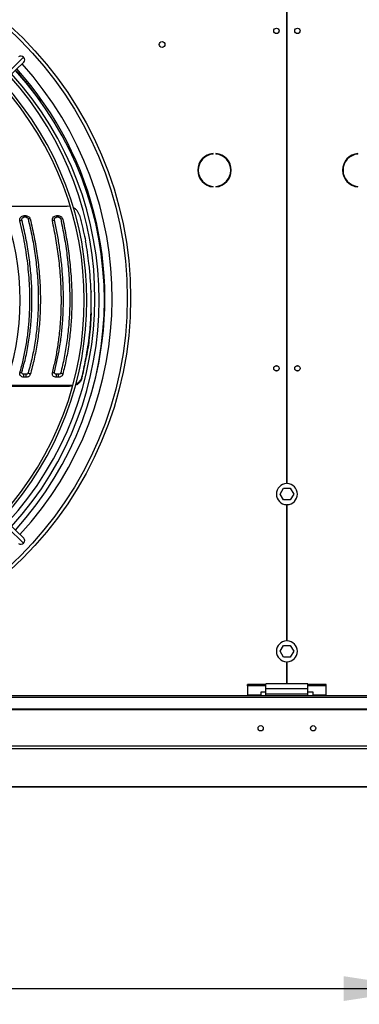
# Model space of a CAD drawing. Units: millimetres. Extents: x 5 to 414, y 3 to 291.
# Drawn here: x 176 to 198, y 197 to 259 of the extents above; entities that cross this region are included whole.
import ezdxf

# ---------------------------------------------------------------- set-up
doc = ezdxf.new("R2010")
doc.units = ezdxf.units.MM
doc.layers.add('GEOMETRY', color=7, linetype='Continuous')
doc.styles.add('SLDTEXTSTYLE0', font='TXT', dxfattribs={"width": 0.605})
doc.dimstyles.new('SLDDIMSTYLE0', dxfattribs={"dimtxt": 5.136637, "dimasz": 3.5, "dimexe": 0, "dimexo": 0.0625, "dimgap": 1.284159, "dimtad": 1, "dimdec": 0, "dimlfac": 15, "dimrnd": 1e-09, "dimzin": 12, "dimdsep": 46, "dimtxsty": 'SLDTEXTSTYLE0', "dimsah": 1, "dimcen": 0.09, "dimadec": 0, "dimazin": 3, "dimtol": 1, "dimtp": 5, "dimtm": 5, "dimtfac": 1, "dimtdec": 0, "dimtofl": 0, "dimtmove": 0, "dimatfit": 3, "dimfxl": 0, "dimfrac": 2, "dimtolj": 1, "dimarcsym": 0})

# ---------------------------------------------------------------- blocks, each defined once
blk = doc.blocks.new('_D_1')
at = {"layer": 'GEOMETRY'}
for p, q in [((117.896, 207.868), (117.896, 196.69)), ((202.03, 207.868), (202.03, 196.69)), ((117.896, 197.69), (202.03, 197.69))]:
    blk.add_line(p, q, dxfattribs=at)
for points in [[(117.896, 197.69), (123.033, 196.899), (123.033, 198.48)], [(202.03, 197.69), (196.893, 198.48), (196.893, 196.899)]]:
    blk.add_solid(points, dxfattribs=at)
at = {"layer": 'GEOMETRY', "char_height": 5.2917, "attachment_point": 1, "style": 'SLDTEXTSTYLE0'}
for s, insert in [('±5', (164.912, 204.511)), ('1262', (147.248, 204.511))]:
    blk.add_mtext(s, dxfattribs=dict(at, insert=insert))

msp = doc.modelspace()

# ---------------------------------------------------------------- linework, layer by layer
at = {"color": 7, "linetype": 'Continuous', "lineweight": 25}
for p, q in [((193.28, 260.442), (193.28, 229.809)), ((193.313, 229.809), (193.313, 260.442)), ((175.552, 255.946), (176.564, 256.926)), ((175.562, 255.632), (176.574, 256.611)), ((188.607, 250.772), (188.607, 250.805)), ((188.785, 250.805), (188.785, 250.772)), ((197.807, 250.772), (197.807, 250.805)), ((188.607, 248.68), (188.607, 248.713)), ((188.785, 248.713), (188.785, 248.68)), ((197.807, 248.68), (197.807, 248.713)), ((175.21, 247.46), (179.338, 247.46)), ((179.529, 247.434), (179.338, 247.46)), ((176.722, 246.846), (176.585, 246.846)), ((176.585, 246.846), (176.585, 246.75)), ((176.722, 246.846), (176.722, 246.75)), ((178.79, 246.846), (178.654, 246.846)), ((178.654, 246.846), (178.654, 246.75)), ((178.79, 246.846), (178.79, 246.75)), ((176.326, 246.522), (176.455, 246.587)), ((176.722, 246.75), (176.585, 246.75)), ((176.981, 246.645), (176.852, 246.649)), ((178.393, 246.529), (178.523, 246.59)), ((178.79, 246.75), (178.654, 246.75)), ((179.051, 246.639), (178.92, 246.646)), ((180.83, 242.017), (180.83, 240.691)), ((180.851, 242.037), (180.851, 241.98)), ((180.851, 240.671), (180.851, 240.615)), ((180.559, 237.909), (180.559, 237.966)), ((176.326, 236.848), (176.455, 236.899)), ((176.585, 236.575), (176.585, 236.761)), ((176.722, 236.761), (176.585, 236.761)), ((176.722, 236.575), (176.722, 236.761)), ((176.981, 236.744), (176.852, 236.846)), ((178.393, 236.843), (178.523, 236.896)), ((178.654, 236.575), (178.654, 236.761)), ((178.79, 236.761), (178.654, 236.761)), ((178.79, 236.575), (178.79, 236.761)), ((179.051, 236.749), (178.92, 236.849)), ((180.333, 236.777), (180.333, 236.834)), ((176.722, 236.575), (176.585, 236.575)), ((178.79, 236.575), (178.654, 236.575)), ((180.268, 236.507), (180.273, 236.586)), ((179.481, 235.985), (175.395, 235.985)), ((175.423, 236.065), (179.487, 236.065)), ((179.481, 235.985), (179.487, 236.065)), ((179.668, 236.008), (179.481, 235.985)), ((192.865, 229.142), (193.081, 229.516)), ((193.081, 229.516), (193.512, 229.516)), ((193.512, 229.516), (193.727, 229.142)), ((193.081, 228.769), (192.865, 229.142)), ((193.512, 228.769), (193.081, 228.769)), ((193.727, 229.142), (193.512, 228.769)), ((193.28, 228.476), (193.28, 219.809)), ((193.313, 219.809), (193.313, 228.476)), ((176.564, 226.026), (175.552, 227.005)), ((176.574, 226.34), (175.562, 227.32)), ((192.865, 219.142), (193.081, 219.516)), ((193.081, 219.516), (193.512, 219.516)), ((193.512, 219.516), (193.727, 219.142)), ((193.081, 218.769), (192.865, 219.142)), ((193.512, 218.769), (193.081, 218.769)), ((193.727, 219.142), (193.512, 218.769)), ((193.28, 218.476), (193.28, 217.076)), ((193.313, 217.076), (193.313, 218.476)), ((191.963, 217.04), (190.796, 217.04)), ((190.796, 216.954), (190.796, 217.04)), ((191.963, 216.954), (190.796, 216.954)), ((190.796, 216.954), (190.796, 216.362)), ((194.63, 217.076), (191.963, 217.076)), ((191.963, 216.756), (191.963, 217.076)), ((194.63, 216.756), (191.963, 216.756)), ((191.963, 216.409), (191.963, 216.756)), ((194.63, 216.756), (194.63, 217.076)), ((195.796, 217.04), (194.63, 217.04)), ((195.796, 216.954), (194.63, 216.954)), ((194.63, 216.409), (194.63, 216.756)), ((195.796, 216.954), (195.796, 217.04)), ((195.796, 216.362), (195.796, 216.954)), ((285.963, 216.309), (33.963, 216.309)), ((33.963, 216.226), (285.963, 216.226)), ((191.63, 216.362), (190.796, 216.362)), ((190.796, 216.362), (190.796, 216.309)), ((191.963, 216.546), (191.63, 216.546)), ((191.63, 216.546), (191.63, 216.362)), ((191.63, 216.309), (191.63, 216.362)), ((194.63, 216.409), (191.963, 216.409)), ((191.963, 216.309), (191.963, 216.409)), ((194.963, 216.546), (194.63, 216.546)), ((194.63, 216.309), (194.63, 216.409)), ((194.963, 216.362), (194.963, 216.546)), ((195.796, 216.362), (194.963, 216.362)), ((194.963, 216.362), (194.963, 216.309)), ((195.796, 216.309), (195.796, 216.362)), ((34.496, 215.494), (285.43, 215.494)), ((34.496, 215.444), (285.43, 215.444)), ((286.025, 213.106), (33.901, 213.106)), ((285.963, 212.939), (33.963, 212.939)), ((119.559, 210.518), (200.367, 210.518))]:
    msp.add_line(p, q, dxfattribs=at)
at = {"color": 8, "linetype": 'Continuous', "lineweight": 25}
msp.add_line((200.368, 210.518), (119.558, 210.518), dxfattribs=at)
at = {"color": 7, "linetype": 'Continuous', "lineweight": 25}
for centre, radius in [((159.963, 241.609), 23.4), ((159.963, 241.609), 23.186), ((192.63, 258.609), 0.173), ((192.63, 258.609), 0.167), ((193.963, 258.609), 0.173), ((193.963, 258.609), 0.167), ((185.363, 257.742), 0.183), ((192.63, 237.142), 0.173), ((192.63, 237.142), 0.167), ((193.963, 237.142), 0.173), ((193.963, 237.142), 0.167), ((191.63, 214.249), 0.167), ((194.963, 214.249), 0.167)]:
    msp.add_circle(centre, radius, dxfattribs=at)
for centre, radius, start, end in [((176.396, 256.78), 0.222, 41.02438, 131.48839), ((176.41, 256.763), 0.223, 317.08973, 46.678), ((159.963, 241.609), 21.767, 343.48745, 42.03047), ((159.963, 241.609), 21.133, 317.51096, 41.96932), ((159.963, 241.476), 21.4, 317.74785, 42.25215), ((159.963, 241.476), 21.733, 317.71996, 42.28004), ((159.963, 241.609), 21.667, 35.22231, 42.02105), ((159.963, 241.476), 20.458, 317.83157, 42.16843), ((159.963, 241.476), 20.625, 317.81619, 42.18381), ((159.963, 241.476), 16.38, 318.30533, 41.69467), ((188.696, 249.742), 1.067, 94.78019, 265.21981), ((188.696, 249.742), 1.033, 94.9342, 265.0658), ((188.696, 249.742), 1.067, 274.78019, 85.21981), ((188.696, 249.742), 1.033, 274.9342, 85.0658), ((197.896, 249.742), 1.067, 94.78019, 265.21981), ((197.896, 249.742), 1.033, 94.9342, 265.0658), ((432.633, 319.03), 262.624, 195.94357, 196.02321), ((-29.226, 287.151), 215.528, 346.40952, 346.4835), ((-28.171, 286.975), 214.448, 346.41013, 346.47824), ((193.296, 229.142), 0.667, 91.43254, 268.56746), ((193.296, 229.142), 0.667, 271.43254, 88.56746), ((176.411, 226.188), 0.223, 313.16992, 43.06235), ((176.396, 226.17), 0.221, 228.33417, 319.15306), ((193.296, 219.142), 0.667, 91.43254, 268.56746), ((193.296, 219.142), 0.667, 271.43254, 88.56746)]:
    msp.add_arc(centre, radius, start, end, dxfattribs=at)
at = {"color": 8, "linetype": 'Continuous', "lineweight": 25}
msp.add_arc((159.963, 241.609), 22.232, 317.42623, 42.07321, dxfattribs=at)
at = {"color": 7, "linetype": 'Continuous', "lineweight": 25}
for centre, major_axis, ratio, start_param, end_param in [((181.392, 254.448), (-6.18, 30.662), 0.089598, 1.813595, 1.857982), ((181.231, 254.448), (4.688, 30.665), 0.06933, 4.111181, 4.155568), ((181.231, 254.448), (4.709, 30.798), 0.06933, 4.111948, 4.156139)]:
    msp.add_ellipse(centre, major_axis=major_axis, ratio=ratio, start_param=start_param, end_param=end_param, dxfattribs=at)
for points, knots in [([(176.326, 246.522), (176.322, 246.567), (176.313, 246.656), (176.382, 246.767), (176.479, 246.834), (176.55, 246.842), (176.585, 246.846)], [0, 0, 0, 0, 0.282577, 0.563179, 0.782381, 1, 1, 1, 1]), ([(176.722, 246.846), (176.755, 246.843), (176.821, 246.836), (176.901, 246.784), (176.956, 246.719), (176.973, 246.67), (176.981, 246.645)], [0, 0, 0, 0, 0.276337, 0.555123, 0.776229, 1, 1, 1, 1]), ([(178.393, 246.529), (178.39, 246.573), (178.384, 246.661), (178.453, 246.769), (178.549, 246.834), (178.619, 246.842), (178.654, 246.846)], [0, 0, 0, 0, 0.28261, 0.563176, 0.782363, 1, 1, 1, 1]), ([(178.79, 246.846), (178.824, 246.843), (178.891, 246.835), (178.972, 246.782), (179.027, 246.714), (179.043, 246.664), (179.051, 246.639)], [0, 0, 0, 0, 0.276275, 0.555066, 0.776196, 1, 1, 1, 1]), ([(180.111, 246.889), (180.09, 246.949), (180.046, 247.068), (179.926, 247.218), (179.819, 247.317), (179.746, 247.348), (179.732, 247.354)], [0, 0, 0, 0, 0.309574, 0.619259, 0.929063, 1, 1, 1, 1]), ([(176.326, 236.848), (176.4, 237.12), (176.549, 237.662), (176.717, 238.506), (176.823, 239.218), (176.885, 239.787), (176.92, 240.207), (176.945, 240.63), (176.96, 241.057), (176.966, 241.576), (176.954, 242.191), (176.915, 242.903), (176.849, 243.621), (176.757, 244.342), (176.64, 245.066), (176.499, 245.793), (176.383, 246.279), (176.326, 246.522)], [0, 0, 0, 0, 0.093694, 0.186835, 0.279923, 0.324023, 0.368061, 0.412057, 0.456029, 0.499997, 0.571371, 0.642788, 0.71433, 0.785671, 0.856818, 0.928235, 1, 1, 1, 1]), ([(176.455, 246.587), (176.453, 246.609), (176.449, 246.653), (176.483, 246.709), (176.531, 246.744), (176.567, 246.748), (176.585, 246.75)], [0, 0, 0, 0, 0.2782811, 0.5616193, 0.7801865, 1, 1, 1, 1]), ([(176.455, 236.899), (176.546, 237.232), (176.725, 237.892), (176.912, 238.922), (177.039, 239.969), (177.1, 241.038), (177.098, 242.119), (177.033, 243.214), (176.906, 244.321), (176.72, 245.448), (176.544, 246.205), (176.455, 246.587)], [0, 0, 0, 0, 0.114233, 0.226768, 0.338129, 0.448771, 0.559116, 0.667808, 0.777229, 0.887789, 1, 1, 1, 1]), ([(176.722, 246.75), (176.738, 246.748), (176.771, 246.745), (176.811, 246.719), (176.839, 246.686), (176.847, 246.662), (176.852, 246.649)], [0, 0, 0, 0, 0.271601, 0.555429, 0.777887, 1, 1, 1, 1]), ([(176.852, 246.649), (176.942, 246.256), (177.123, 245.475), (177.311, 244.313), (177.438, 243.173), (177.5, 242.053), (177.498, 240.961), (177.433, 239.894), (177.305, 238.855), (177.118, 237.832), (176.941, 237.176), (176.852, 236.846)], [0, 0, 0, 0, 0.11431, 0.226873, 0.338185, 0.448767, 0.559115, 0.667753, 0.777121, 0.887714, 1, 1, 1, 1]), ([(176.981, 246.645), (177.071, 246.256), (177.25, 245.476), (177.44, 244.31), (177.57, 243.153), (177.634, 242.009), (177.631, 240.89), (177.564, 239.802), (177.434, 238.748), (177.246, 237.724), (177.069, 237.071), (176.981, 236.744)], [0, 0, 0, 0, 0.112009, 0.223995, 0.335997, 0.447992, 0.560007, 0.670002, 0.780004, 0.88999, 1, 1, 1, 1]), ([(178.393, 236.843), (178.46, 237.116), (178.593, 237.66), (178.744, 238.506), (178.87, 239.463), (178.927, 240.202), (178.948, 240.702), (178.954, 240.858), (178.958, 241.015), (178.961, 241.172), (178.963, 241.329), (178.963, 241.52), (178.962, 241.744), (178.957, 242.001), (178.949, 242.26), (178.938, 242.52), (178.924, 242.781), (178.899, 243.161), (178.856, 243.662), (178.767, 244.447), (178.626, 245.402), (178.471, 246.152), (178.393, 246.529)], [0, 0, 0, 0, 0.093712, 0.186873, 0.279949, 0.403264, 0.419391, 0.435514, 0.451636, 0.467755, 0.483873, 0.499992, 0.5261, 0.552211, 0.578326, 0.60445, 0.630585, 0.656735, 0.71845, 0.77997, 0.889619, 1, 1, 1, 1]), ([(178.523, 246.59), (178.522, 246.605), (178.518, 246.634), (178.532, 246.677), (178.559, 246.715), (178.601, 246.744), (178.636, 246.748), (178.654, 246.75)], [0, 0, 0, 0, 0.193202, 0.381158, 0.568004, 0.783345, 1, 1, 1, 1]), ([(178.523, 236.896), (178.587, 237.154), (178.713, 237.667), (178.864, 238.49), (178.984, 239.357), (179.064, 240.273), (179.101, 241.205), (179.095, 242.133), (179.049, 243.059), (178.965, 243.975), (178.848, 244.869), (178.703, 245.74), (178.583, 246.305), (178.523, 246.59)], [0, 0, 0, 0, 0.088511, 0.175987, 0.272863, 0.369545, 0.465722, 0.561732, 0.652399, 0.744053, 0.834362, 0.916497, 1, 1, 1, 1]), ([(178.79, 246.75), (178.807, 246.748), (178.84, 246.744), (178.881, 246.718), (178.908, 246.684), (178.916, 246.659), (178.92, 246.646)], [0, 0, 0, 0, 0.271772, 0.55476, 0.777579, 1, 1, 1, 1]), ([(178.92, 246.646), (179, 246.26), (179.159, 245.487), (179.328, 244.333), (179.443, 243.189), (179.5, 242.059), (179.498, 240.954), (179.438, 239.879), (179.322, 238.837), (179.155, 237.822), (178.999, 237.173), (178.92, 236.849)], [0, 0, 0, 0, 0.112005, 0.223991, 0.335999, 0.447999, 0.559997, 0.670001, 0.780008, 0.889995, 1, 1, 1, 1]), ([(179.051, 246.639), (179.131, 246.249), (179.291, 245.468), (179.46, 244.303), (179.576, 243.148), (179.633, 242.007), (179.631, 240.892), (179.571, 239.807), (179.455, 238.755), (179.287, 237.731), (179.129, 237.077), (179.051, 236.749)], [0, 0, 0, 0, 0.112005, 0.223992, 0.336, 0.448, 0.559997, 0.67, 0.780007, 0.889995, 1, 1, 1, 1]), ([(180.851, 242.037), (180.838, 242.329), (180.811, 242.914), (180.73, 243.742), (180.63, 244.516), (180.549, 244.992), (180.508, 245.231)], [0, 0, 0, 0, 0.2778879, 0.5570308, 0.7777244, 1, 1, 1, 1]), ([(180.851, 242.037), (180.847, 242.033), (180.84, 242.026), (180.833, 242.02), (180.83, 242.017)], [0, 0, 0, 0, 0.56, 1, 1, 1, 1]), ([(180.851, 241.98), (180.847, 241.977), (180.84, 241.97), (180.833, 241.963), (180.83, 241.96)], [0, 0, 0, 0, 0.56, 1, 1, 1, 1]), ([(180.559, 237.966), (180.601, 238.213), (180.687, 238.705), (180.769, 239.408), (180.825, 240.062), (180.843, 240.468), (180.851, 240.671)], [0, 0, 0, 0, 0.282345, 0.562544, 0.7816, 1, 1, 1, 1]), ([(180.851, 240.615), (180.84, 240.357), (180.816, 239.84), (180.746, 239.134), (180.661, 238.489), (180.593, 238.103), (180.559, 237.909)], [0, 0, 0, 0, 0.278064, 0.557314, 0.777958, 1, 1, 1, 1]), ([(180.83, 240.691), (180.834, 240.687), (180.841, 240.681), (180.848, 240.674), (180.851, 240.671)], [0, 0, 0, 0, 0.56, 1, 1, 1, 1]), ([(176.585, 236.575), (176.54, 236.58), (176.45, 236.591), (176.357, 236.668), (176.313, 236.759), (176.321, 236.818), (176.326, 236.848)], [0, 0, 0, 0, 0.276037, 0.555122, 0.777036, 1, 1, 1, 1]), ([(176.585, 236.761), (176.562, 236.764), (176.517, 236.77), (176.471, 236.808), (176.449, 236.854), (176.453, 236.884), (176.455, 236.899)], [0, 0, 0, 0, 0.274579, 0.551289, 0.772703, 1, 1, 1, 1]), ([(176.852, 236.846), (176.846, 236.833), (176.834, 236.807), (176.799, 236.78), (176.76, 236.764), (176.735, 236.762), (176.722, 236.761)], [0, 0, 0, 0, 0.282389, 0.56976, 0.786449, 1, 1, 1, 1]), ([(176.981, 236.744), (176.97, 236.718), (176.947, 236.665), (176.878, 236.612), (176.8, 236.58), (176.748, 236.577), (176.722, 236.575)], [0, 0, 0, 0, 0.2837453, 0.5642156, 0.7825023, 1, 1, 1, 1]), ([(178.654, 236.575), (178.609, 236.58), (178.52, 236.591), (178.428, 236.666), (178.383, 236.755), (178.39, 236.813), (178.393, 236.843)], [0, 0, 0, 0, 0.276087, 0.555153, 0.777027, 1, 1, 1, 1]), ([(178.654, 236.761), (178.632, 236.764), (178.587, 236.769), (178.541, 236.807), (178.518, 236.852), (178.522, 236.881), (178.523, 236.896)], [0, 0, 0, 0, 0.274572, 0.551269, 0.772691, 1, 1, 1, 1]), ([(178.92, 236.849), (178.915, 236.835), (178.904, 236.808), (178.869, 236.78), (178.829, 236.764), (178.803, 236.762), (178.79, 236.761)], [0, 0, 0, 0, 0.282776, 0.569341, 0.786301, 1, 1, 1, 1]), ([(179.051, 236.749), (179.04, 236.722), (179.018, 236.669), (178.948, 236.613), (178.87, 236.58), (178.816, 236.577), (178.79, 236.575)], [0, 0, 0, 0, 0.283766, 0.564262, 0.78254, 1, 1, 1, 1]), ([(180.268, 236.507), (180.249, 236.453), (180.213, 236.345), (180.095, 236.207), (179.975, 236.11), (179.885, 236.078), (179.857, 236.068)], [0, 0, 0, 0, 0.29105, 0.582134, 0.873257, 1, 1, 1, 1]), ([(179.881, 236.148), (179.881, 236.148), (179.944, 236.168), (180.058, 236.251), (180.206, 236.396), (180.251, 236.523), (180.273, 236.586)], [0, 0, 0, 0, 0.000438, 0.298445, 0.649254, 1, 1, 1, 1]), ([(179.487, 236.065), (179.557, 236.065), (179.627, 236.065), (179.691, 236.086), (179.691, 236.086)], [0, 0, 0, 0, 0.995837, 1, 1, 1, 1])]:
    msp.add_open_spline(points, degree=3, knots=knots, dxfattribs=at)

# ---------------------------------------------------------------- dimensions: what is measured, and where the dimension line sits
at = {"layer": 'GEOMETRY'}
dim = msp.add_linear_dim(base=(202.03, 197.69), p1=(117.896, 208.868), p2=(202.03, 208.868), dimstyle='SLDDIMSTYLE0', dxfattribs=at)
dim.commit()
dim.dimension.update_dxf_attribs({"geometry": '_D_1', "text_midpoint": (159.963, 197.69), "dimtype": 160})

doc.saveas('drawing.dxf')
